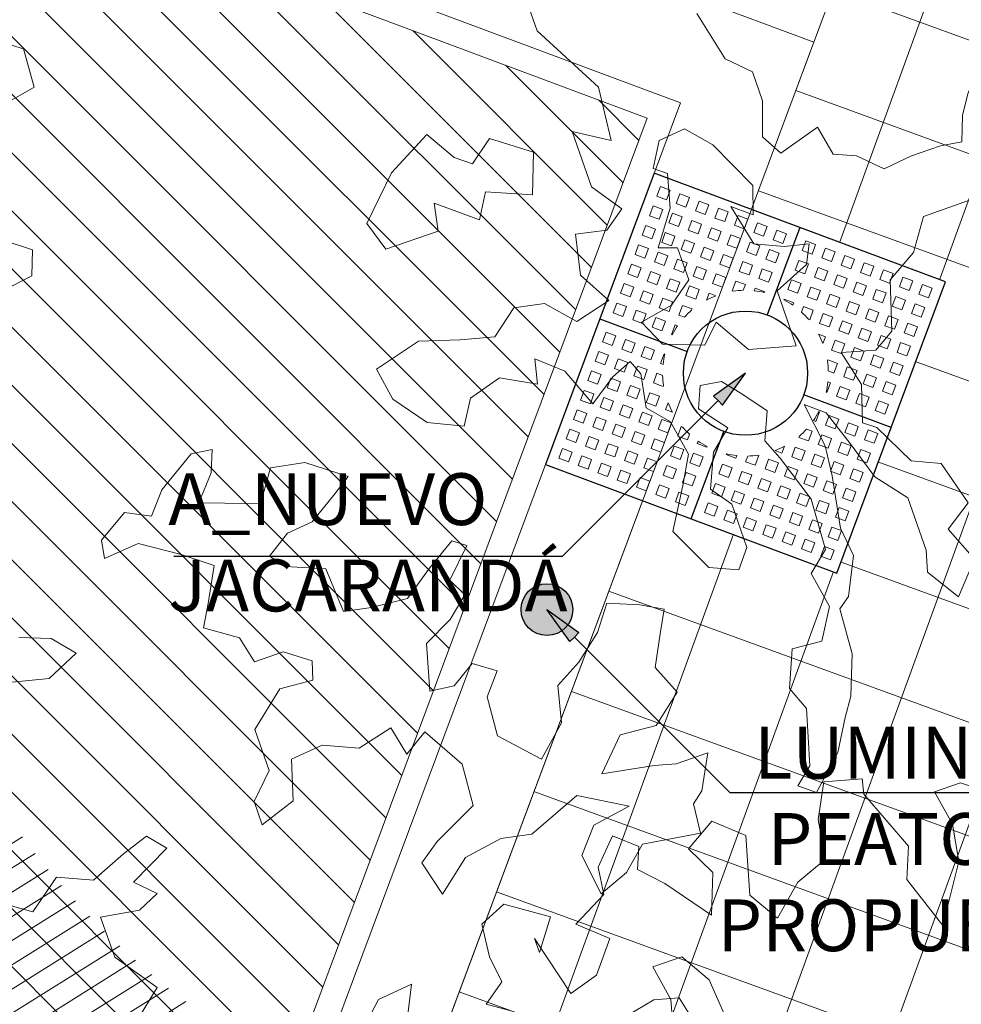
# Model space of a CAD drawing. Units: metres. Extents: x 357933 to 358047, y 6306776 to 6307013.
# Drawn here: x 357975 to 357978, y 6306850 to 6306853 of the extents above; entities that cross this region are included whole.
import ezdxf

# ---------------------------------------------------------------- set-up
doc = ezdxf.new("R2010")
doc.units = ezdxf.units.M
doc.set_wipeout_variables(frame=1)
for name, color, linetype, lineweight in [('00_arbol_jacarandá', 203, 'Continuous', 15), ('00_linea_soleras_solerillas', 250, 'Continuous', 18), ('02_textos', 7, 'Continuous', 13), ('03_hatch_area_verde', 64, 'Continuous', 13), ('03_hatch_PAV 1_Bal_Microvibrada', 251, 'Continuous', 13), ('_textos', 7, 'Continuous', 0), ('A02_VEREDA', 7, 'Continuous', 15)]:
    doc.layers.add(name, color=color, linetype=linetype, lineweight=lineweight)
for name, color, linetype in [('01_mobiliario_alcorques', 251, 'Continuous'), ('01_mobiliario_luminaria_peatonal', 250, 'Continuous'), ('02_nombre_arbol', 7, 'Continuous')]:
    doc.layers.add(name, color=color, linetype=linetype)
doc.styles.add('TEXTOS', font='romans.shx', dxfattribs={"height": 0.4})

# ---------------------------------------------------------------- blocks, each defined once
blk = doc.blocks.new('taza hierro 1.5')
blk.add_wipeout([(333521.6057510167, 6292203.744759457), (333521.6057510167, 6292202.244759457), (333523.1057510167, 6292202.244759457), (333523.1057510167, 6292203.744759457)]).dxf.layer = '01_mobiliario_alcorques'
at = {"layer": '01_mobiliario_alcorques'}
for p, q in [((333522.355751017, 6292203.744759457), (333522.3557510168, 6292203.294759458)), ((333521.6057510167, 6292202.994759456), (333522.0557510168, 6292202.994759456)), ((333523.1057510168, 6292202.994759456), (333522.6557510167, 6292202.994759456)), ((333522.355751017, 6292202.244759455), (333522.3557510168, 6292202.694759455))]:
    blk.add_line(p, q, dxfattribs=at)
blk.add_lwpolyline([(333521.6057510167, 6292203.744759457), (333521.6057510167, 6292202.244759457), (333523.1057510167, 6292202.244759457), (333523.1057510171, 6292203.744759457), (333521.6057510167, 6292203.744759457)], dxfattribs=at)
at = {"layer": '01_mobiliario_alcorques', "lineweight": 0}
for points in [[(333521.6557510161, 6292203.694759457), (333521.705751016, 6292203.694759457), (333521.705751016, 6292203.644759458), (333521.6557510161, 6292203.644759458)], [(333521.7557510161, 6292203.694759457), (333521.8057510161, 6292203.694759457), (333521.8057510161, 6292203.644759458), (333521.7557510161, 6292203.644759458)], [(333521.855751016, 6292203.694759457), (333521.9057510161, 6292203.694759457), (333521.9057510161, 6292203.644759458), (333521.855751016, 6292203.644759458)], [(333521.955751016, 6292203.694759457), (333522.005751016, 6292203.694759457), (333522.005751016, 6292203.644759458), (333521.955751016, 6292203.644759458)], [(333522.0557510167, 6292203.694759457), (333522.1057510167, 6292203.694759457), (333522.1057510167, 6292203.644759458), (333522.0557510167, 6292203.644759458)], [(333522.1557510168, 6292203.694759457), (333522.2057510167, 6292203.694759457), (333522.2057510167, 6292203.644759458), (333522.1557510168, 6292203.644759458)], [(333522.2557510168, 6292203.694759457), (333522.3057510167, 6292203.694759457), (333522.3057510167, 6292203.644759458), (333522.2557510168, 6292203.644759458)], [(333522.4557510171, 6292203.694759457), (333522.4057510171, 6292203.694759457), (333522.4057510171, 6292203.644759458), (333522.4557510171, 6292203.644759458)], [(333522.5557510171, 6292203.694759457), (333522.5057510171, 6292203.694759457), (333522.5057510171, 6292203.644759458), (333522.5557510171, 6292203.644759458)], [(333522.655751017, 6292203.694759457), (333522.6057510171, 6292203.694759457), (333522.6057510171, 6292203.644759458), (333522.655751017, 6292203.644759458)], [(333522.7557510178, 6292203.694759457), (333522.7057510178, 6292203.694759457), (333522.7057510178, 6292203.644759458), (333522.7557510178, 6292203.644759458)], [(333522.8557510177, 6292203.694759457), (333522.8057510178, 6292203.694759457), (333522.8057510178, 6292203.644759458), (333522.8557510177, 6292203.644759458)], [(333522.9557510178, 6292203.694759457), (333522.9057510178, 6292203.694759457), (333522.9057510178, 6292203.644759458), (333522.9557510178, 6292203.644759458)], [(333523.0557510178, 6292203.694759457), (333523.0057510177, 6292203.694759457), (333523.0057510177, 6292203.644759458), (333523.0557510178, 6292203.644759458)], [(333521.6557510161, 6292203.594759458), (333521.705751016, 6292203.594759458), (333521.705751016, 6292203.544759458), (333521.6557510161, 6292203.544759458)], [(333521.7557510161, 6292203.594759458), (333521.8057510161, 6292203.594759458), (333521.8057510161, 6292203.544759458), (333521.7557510161, 6292203.544759458)], [(333521.855751016, 6292203.594759458), (333521.9057510161, 6292203.594759458), (333521.9057510161, 6292203.544759458), (333521.855751016, 6292203.544759458)], [(333521.955751016, 6292203.594759458), (333522.005751016, 6292203.594759458), (333522.005751016, 6292203.544759458), (333521.955751016, 6292203.544759458)], [(333522.0557510167, 6292203.594759458), (333522.1057510167, 6292203.594759458), (333522.1057510167, 6292203.544759458), (333522.0557510167, 6292203.544759458)], [(333522.1557510168, 6292203.594759458), (333522.2057510167, 6292203.594759458), (333522.2057510167, 6292203.544759458), (333522.1557510168, 6292203.544759458)], [(333522.2557510168, 6292203.594759458), (333522.3057510167, 6292203.594759458), (333522.3057510167, 6292203.544759458), (333522.2557510168, 6292203.544759458)], [(333522.455751017, 6292203.594759458), (333522.405751017, 6292203.594759458), (333522.405751017, 6292203.544759458), (333522.455751017, 6292203.544759458)], [(333522.555751017, 6292203.594759458), (333522.5057510171, 6292203.594759458), (333522.5057510171, 6292203.544759458), (333522.555751017, 6292203.544759458)], [(333522.655751017, 6292203.594759458), (333522.605751017, 6292203.594759458), (333522.605751017, 6292203.544759458), (333522.655751017, 6292203.544759458)], [(333522.7557510177, 6292203.594759458), (333522.7057510178, 6292203.594759458), (333522.7057510178, 6292203.544759458), (333522.7557510177, 6292203.544759458)], [(333522.8557510177, 6292203.594759458), (333522.8057510177, 6292203.594759458), (333522.8057510177, 6292203.544759458), (333522.8557510177, 6292203.544759458)], [(333522.9557510177, 6292203.594759458), (333522.9057510177, 6292203.594759458), (333522.9057510177, 6292203.544759458), (333522.9557510177, 6292203.544759458)], [(333523.0557510177, 6292203.594759458), (333523.0057510177, 6292203.594759458), (333523.0057510177, 6292203.544759458), (333523.0557510177, 6292203.544759458)], [(333521.6557510161, 6292203.494759457), (333521.705751016, 6292203.494759457), (333521.705751016, 6292203.444759457), (333521.6557510161, 6292203.444759457)], [(333521.7557510161, 6292203.494759457), (333521.8057510161, 6292203.494759457), (333521.8057510161, 6292203.444759457), (333521.7557510161, 6292203.444759457)], [(333521.855751016, 6292203.494759457), (333521.9057510161, 6292203.494759457), (333521.9057510161, 6292203.444759457), (333521.855751016, 6292203.444759457)], [(333521.955751016, 6292203.494759457), (333522.005751016, 6292203.494759457), (333522.005751016, 6292203.444759457), (333521.955751016, 6292203.444759457)], [(333522.0557510167, 6292203.494759457), (333522.1057510167, 6292203.494759457), (333522.1057510167, 6292203.444759457), (333522.0557510167, 6292203.444759457)], [(333522.1557510168, 6292203.494759457), (333522.2057510167, 6292203.494759457), (333522.2057510167, 6292203.444759457), (333522.1557510168, 6292203.444759457)], [(333522.2557510168, 6292203.494759457), (333522.3057510167, 6292203.494759457), (333522.3057510167, 6292203.444759457), (333522.2557510168, 6292203.444759457)], [(333522.455751017, 6292203.494759457), (333522.405751017, 6292203.494759457), (333522.405751017, 6292203.444759457), (333522.455751017, 6292203.444759457)], [(333522.555751017, 6292203.494759457), (333522.5057510171, 6292203.494759457), (333522.5057510171, 6292203.444759457), (333522.555751017, 6292203.444759457)], [(333522.655751017, 6292203.494759457), (333522.605751017, 6292203.494759457), (333522.605751017, 6292203.444759457), (333522.655751017, 6292203.444759457)], [(333522.7557510177, 6292203.494759457), (333522.7057510178, 6292203.494759457), (333522.7057510178, 6292203.444759457), (333522.7557510177, 6292203.444759457)], [(333522.8557510177, 6292203.494759457), (333522.8057510177, 6292203.494759457), (333522.8057510177, 6292203.444759457), (333522.8557510177, 6292203.444759457)], [(333522.9557510177, 6292203.494759457), (333522.9057510177, 6292203.494759457), (333522.9057510177, 6292203.444759457), (333522.9557510177, 6292203.444759457)], [(333523.0557510177, 6292203.494759457), (333523.0057510177, 6292203.494759457), (333523.0057510177, 6292203.444759457), (333523.0557510177, 6292203.444759457)], [(333521.6557510161, 6292203.394759458), (333521.705751016, 6292203.394759458), (333521.705751016, 6292203.344759459), (333521.6557510161, 6292203.344759459)], [(333521.7557510161, 6292203.394759458), (333521.8057510161, 6292203.394759458), (333521.8057510161, 6292203.344759459), (333521.7557510161, 6292203.344759459)], [(333521.855751016, 6292203.394759458), (333521.9057510161, 6292203.394759458), (333521.9057510161, 6292203.344759459), (333521.855751016, 6292203.344759459)], [(333521.955751016, 6292203.394759458), (333522.005751016, 6292203.394759458), (333522.005751016, 6292203.344759459), (333521.955751016, 6292203.344759459)], [(333522.0557510167, 6292203.394759458), (333522.1057510167, 6292203.394759458), (333522.1057510167, 6292203.344759459), (333522.0557510167, 6292203.344759459)], [(333522.655751017, 6292203.394759458), (333522.6057510169, 6292203.394759458), (333522.6057510169, 6292203.344759459), (333522.655751017, 6292203.344759459)], [(333522.7557510176, 6292203.394759458), (333522.7057510177, 6292203.394759458), (333522.7057510177, 6292203.344759459), (333522.7557510176, 6292203.344759459)], [(333522.8557510177, 6292203.394759458), (333522.8057510177, 6292203.394759458), (333522.8057510177, 6292203.344759459), (333522.8557510177, 6292203.344759459)], [(333522.9557510177, 6292203.394759458), (333522.9057510176, 6292203.394759458), (333522.9057510176, 6292203.344759459), (333522.9557510177, 6292203.344759459)], [(333523.0557510176, 6292203.394759458), (333523.0057510176, 6292203.394759458), (333523.0057510176, 6292203.344759459), (333523.0557510176, 6292203.344759459)], [(333521.6557510161, 6292203.29475946), (333521.705751016, 6292203.29475946), (333521.705751016, 6292203.244759459), (333521.6557510161, 6292203.244759459)], [(333521.7557510161, 6292203.29475946), (333521.8057510161, 6292203.29475946), (333521.8057510161, 6292203.244759459), (333521.7557510161, 6292203.244759459)], [(333521.855751016, 6292203.29475946), (333521.9057510161, 6292203.29475946), (333521.9057510161, 6292203.244759459), (333521.855751016, 6292203.244759459)], [(333521.955751016, 6292203.29475946), (333522.005751016, 6292203.29475946), (333522.005751016, 6292203.244759459), (333521.955751016, 6292203.244759459)], [(333522.7557510176, 6292203.29475946), (333522.7057510177, 6292203.29475946), (333522.7057510177, 6292203.244759459), (333522.7557510176, 6292203.244759459)], [(333522.8557510177, 6292203.29475946), (333522.8057510177, 6292203.29475946), (333522.8057510177, 6292203.244759459), (333522.8557510177, 6292203.244759459)], [(333522.9557510177, 6292203.29475946), (333522.9057510176, 6292203.29475946), (333522.9057510176, 6292203.244759459), (333522.9557510177, 6292203.244759459)], [(333523.0557510176, 6292203.29475946), (333523.0057510176, 6292203.29475946), (333523.0057510176, 6292203.244759459), (333523.0557510176, 6292203.244759459)], [(333521.6557510161, 6292203.194759458), (333521.705751016, 6292203.194759458), (333521.705751016, 6292203.14475946), (333521.6557510161, 6292203.14475946)], [(333521.7557510161, 6292203.194759458), (333521.8057510161, 6292203.194759458), (333521.8057510161, 6292203.14475946), (333521.7557510161, 6292203.14475946)], [(333521.855751016, 6292203.194759458), (333521.9057510161, 6292203.194759458), (333521.9057510161, 6292203.14475946), (333521.855751016, 6292203.14475946)], [(333522.8557510177, 6292203.194759458), (333522.8057510177, 6292203.194759458), (333522.8057510176, 6292203.14475946), (333522.8557510176, 6292203.14475946)], [(333522.9557510177, 6292203.194759458), (333522.9057510176, 6292203.194759458), (333522.9057510176, 6292203.14475946), (333522.9557510176, 6292203.14475946)], [(333523.0557510176, 6292203.194759458), (333523.0057510176, 6292203.194759458), (333523.0057510176, 6292203.14475946), (333523.0557510175, 6292203.14475946)], [(333521.6557510161, 6292203.09475946), (333521.705751016, 6292203.09475946), (333521.705751016, 6292203.04475946), (333521.6557510161, 6292203.04475946)], [(333521.7557510161, 6292203.09475946), (333521.8057510161, 6292203.09475946), (333521.8057510161, 6292203.04475946), (333521.7557510161, 6292203.04475946)], [(333521.855751016, 6292203.09475946), (333521.9057510161, 6292203.09475946), (333521.9057510161, 6292203.04475946), (333521.855751016, 6292203.04475946)], [(333522.8557510176, 6292203.09475946), (333522.8057510176, 6292203.09475946), (333522.8057510176, 6292203.04475946), (333522.8557510176, 6292203.04475946)], [(333522.9557510176, 6292203.09475946), (333522.9057510176, 6292203.09475946), (333522.9057510176, 6292203.04475946), (333522.9557510176, 6292203.04475946)], [(333523.0557510175, 6292203.09475946), (333523.0057510176, 6292203.09475946), (333523.0057510176, 6292203.04475946), (333523.0557510175, 6292203.04475946)], [(333521.6557510161, 6292202.894759455), (333521.7057510162, 6292202.894759455), (333521.7057510161, 6292202.944759455), (333521.6557510161, 6292202.944759455)], [(333521.7557510162, 6292202.894759455), (333521.8057510161, 6292202.894759455), (333521.8057510161, 6292202.944759455), (333521.7557510161, 6292202.944759455)], [(333521.8557510162, 6292202.894759455), (333521.9057510161, 6292202.894759455), (333521.9057510161, 6292202.944759455), (333521.8557510161, 6292202.944759455)], [(333522.8557510177, 6292202.894759457), (333522.8057510177, 6292202.894759457), (333522.8057510177, 6292202.944759456), (333522.8557510177, 6292202.944759456)], [(333522.9557510177, 6292202.894759457), (333522.9057510177, 6292202.894759457), (333522.9057510176, 6292202.944759456), (333522.9557510177, 6292202.944759456)], [(333523.0557510177, 6292202.894759457), (333523.0057510177, 6292202.894759457), (333523.0057510176, 6292202.944759456), (333523.0557510176, 6292202.944759456)], [(333521.6557510163, 6292202.794759455), (333521.7057510163, 6292202.794759455), (333521.7057510162, 6292202.844759454), (333521.6557510162, 6292202.844759454)], [(333521.7557510163, 6292202.794759455), (333521.8057510163, 6292202.794759455), (333521.8057510162, 6292202.844759454), (333521.7557510162, 6292202.844759454)], [(333521.8557510162, 6292202.794759455), (333521.9057510162, 6292202.794759455), (333521.9057510162, 6292202.844759454), (333521.8557510162, 6292202.844759454)], [(333522.8557510179, 6292202.794759456), (333522.8057510179, 6292202.794759456), (333522.8057510178, 6292202.844759456), (333522.8557510177, 6292202.844759456)], [(333522.9557510178, 6292202.794759456), (333522.9057510179, 6292202.794759456), (333522.9057510178, 6292202.844759456), (333522.9557510178, 6292202.844759456)], [(333523.0557510178, 6292202.794759456), (333523.0057510179, 6292202.794759456), (333523.0057510177, 6292202.844759456), (333523.0557510178, 6292202.844759456)], [(333521.6557510165, 6292202.694759455), (333521.7057510164, 6292202.694759455), (333521.7057510163, 6292202.744759455), (333521.6557510164, 6292202.744759455)], [(333521.7557510164, 6292202.694759455), (333521.8057510163, 6292202.694759455), (333521.8057510163, 6292202.744759455), (333521.7557510163, 6292202.744759455)], [(333521.8557510164, 6292202.694759455), (333521.9057510164, 6292202.694759455), (333521.9057510163, 6292202.744759455), (333521.8557510163, 6292202.744759455)], [(333521.9557510163, 6292202.694759455), (333522.0057510163, 6292202.694759455), (333522.0057510163, 6292202.744759455), (333521.9557510163, 6292202.744759455)], [(333522.755751018, 6292202.694759456), (333522.7057510181, 6292202.694759456), (333522.705751018, 6292202.744759456), (333522.755751018, 6292202.744759456)], [(333522.855751018, 6292202.694759456), (333522.805751018, 6292202.694759456), (333522.805751018, 6292202.744759456), (333522.855751018, 6292202.744759456)], [(333522.955751018, 6292202.694759456), (333522.905751018, 6292202.694759456), (333522.9057510179, 6292202.744759456), (333522.9557510179, 6292202.744759456)], [(333523.0557510179, 6292202.694759456), (333523.0057510179, 6292202.694759456), (333523.0057510179, 6292202.744759456), (333523.0557510179, 6292202.744759456)], [(333521.6557510165, 6292202.594759455), (333521.7057510166, 6292202.594759455), (333521.7057510165, 6292202.644759457), (333521.6557510165, 6292202.644759457)], [(333521.7557510166, 6292202.594759455), (333521.8057510165, 6292202.594759455), (333521.8057510164, 6292202.644759457), (333521.7557510165, 6292202.644759457)], [(333521.8557510165, 6292202.594759455), (333521.9057510165, 6292202.594759455), (333521.9057510165, 6292202.644759457), (333521.8557510164, 6292202.644759457)], [(333521.9557510165, 6292202.594759455), (333522.0057510165, 6292202.594759455), (333522.0057510164, 6292202.644759457), (333521.9557510164, 6292202.644759457)], [(333522.0557510172, 6292202.594759455), (333522.1057510171, 6292202.594759455), (333522.1057510171, 6292202.644759457), (333522.0557510171, 6292202.644759457)], [(333522.6557510174, 6292202.594759458), (333522.6057510174, 6292202.594759458), (333522.6057510174, 6292202.644759458), (333522.6557510174, 6292202.644759458)], [(333522.7557510182, 6292202.594759458), (333522.7057510181, 6292202.594759458), (333522.7057510181, 6292202.644759458), (333522.7557510181, 6292202.644759458)], [(333522.8557510181, 6292202.594759458), (333522.8057510182, 6292202.594759458), (333522.8057510181, 6292202.644759458), (333522.855751018, 6292202.644759458)], [(333522.9557510181, 6292202.594759458), (333522.9057510181, 6292202.594759458), (333522.9057510181, 6292202.644759458), (333522.9557510181, 6292202.644759458)], [(333523.0557510181, 6292202.594759458), (333523.0057510181, 6292202.594759458), (333523.005751018, 6292202.644759458), (333523.055751018, 6292202.644759458)], [(333521.6557510167, 6292202.494759457), (333521.7057510167, 6292202.494759457), (333521.7057510166, 6292202.544759455), (333521.6557510166, 6292202.544759455)], [(333521.7557510167, 6292202.494759457), (333521.8057510167, 6292202.494759457), (333521.8057510166, 6292202.544759455), (333521.7557510166, 6292202.544759455)], [(333521.8557510167, 6292202.494759457), (333521.9057510167, 6292202.494759457), (333521.9057510165, 6292202.544759455), (333521.8557510166, 6292202.544759455)], [(333521.9557510166, 6292202.494759457), (333522.0057510166, 6292202.494759457), (333522.0057510165, 6292202.544759455), (333521.9557510165, 6292202.544759455)], [(333522.0557510174, 6292202.494759457), (333522.1057510174, 6292202.494759457), (333522.1057510172, 6292202.544759455), (333522.0557510173, 6292202.544759455)], [(333522.1557510174, 6292202.494759457), (333522.2057510173, 6292202.494759457), (333522.2057510172, 6292202.544759455), (333522.1557510172, 6292202.544759455)], [(333522.2557510174, 6292202.494759457), (333522.3057510174, 6292202.494759457), (333522.3057510173, 6292202.544759455), (333522.2557510173, 6292202.544759455)], [(333522.4557510176, 6292202.494759457), (333522.4057510177, 6292202.494759457), (333522.4057510175, 6292202.544759456), (333522.4557510175, 6292202.544759456)], [(333522.5557510177, 6292202.494759457), (333522.5057510177, 6292202.494759457), (333522.5057510176, 6292202.544759456), (333522.5557510176, 6292202.544759456)], [(333522.6557510176, 6292202.494759457), (333522.6057510177, 6292202.494759457), (333522.6057510175, 6292202.544759456), (333522.6557510175, 6292202.544759456)], [(333522.7557510183, 6292202.494759457), (333522.7057510184, 6292202.494759457), (333522.7057510183, 6292202.544759456), (333522.7557510183, 6292202.544759456)], [(333522.8557510183, 6292202.494759457), (333522.8057510184, 6292202.494759457), (333522.8057510182, 6292202.544759456), (333522.8557510183, 6292202.544759456)], [(333522.9557510184, 6292202.494759457), (333522.9057510183, 6292202.494759457), (333522.9057510182, 6292202.544759456), (333522.9557510182, 6292202.544759456)], [(333523.0557510183, 6292202.494759457), (333523.0057510183, 6292202.494759457), (333523.0057510182, 6292202.544759456), (333523.0557510182, 6292202.544759456)], [(333521.6557510168, 6292202.394759458), (333521.7057510168, 6292202.394759458), (333521.7057510167, 6292202.444759457), (333521.6557510168, 6292202.444759457)], [(333521.7557510168, 6292202.394759458), (333521.8057510168, 6292202.394759458), (333521.8057510167, 6292202.444759457), (333521.7557510168, 6292202.444759457)], [(333521.8557510168, 6292202.394759458), (333521.9057510168, 6292202.394759458), (333521.9057510168, 6292202.444759457), (333521.8557510167, 6292202.444759457)], [(333521.9557510168, 6292202.394759458), (333522.0057510168, 6292202.394759458), (333522.0057510167, 6292202.444759457), (333521.9557510167, 6292202.444759457)], [(333522.0557510175, 6292202.394759458), (333522.1057510175, 6292202.394759458), (333522.1057510175, 6292202.444759457), (333522.0557510174, 6292202.444759457)], [(333522.1557510175, 6292202.394759458), (333522.2057510175, 6292202.394759458), (333522.2057510174, 6292202.444759457), (333522.1557510174, 6292202.444759457)], [(333522.2557510175, 6292202.394759458), (333522.3057510175, 6292202.394759458), (333522.3057510174, 6292202.444759457), (333522.2557510174, 6292202.444759457)], [(333522.4557510178, 6292202.394759458), (333522.4057510178, 6292202.394759458), (333522.4057510177, 6292202.444759457), (333522.4557510177, 6292202.444759457)], [(333522.5557510178, 6292202.394759458), (333522.5057510178, 6292202.394759458), (333522.5057510177, 6292202.444759457), (333522.5557510177, 6292202.444759457)], [(333522.6557510178, 6292202.394759458), (333522.6057510177, 6292202.394759458), (333522.6057510177, 6292202.444759457), (333522.6557510177, 6292202.444759457)], [(333522.7557510185, 6292202.394759458), (333522.7057510185, 6292202.394759458), (333522.7057510184, 6292202.444759457), (333522.7557510184, 6292202.444759457)], [(333522.8557510184, 6292202.394759458), (333522.8057510185, 6292202.394759458), (333522.8057510184, 6292202.444759457), (333522.8557510184, 6292202.444759457)], [(333522.9557510184, 6292202.394759458), (333522.9057510185, 6292202.394759458), (333522.9057510184, 6292202.444759457), (333522.9557510184, 6292202.444759457)], [(333523.0557510185, 6292202.394759458), (333523.0057510184, 6292202.394759458), (333523.0057510184, 6292202.444759457), (333523.0557510184, 6292202.444759457)], [(333521.6557510169, 6292202.294759458), (333521.705751017, 6292202.294759458), (333521.7057510169, 6292202.344759458), (333521.6557510169, 6292202.344759458)], [(333521.7557510169, 6292202.294759458), (333521.8057510169, 6292202.294759458), (333521.8057510168, 6292202.344759458), (333521.7557510168, 6292202.344759458)], [(333521.8557510169, 6292202.294759458), (333521.9057510169, 6292202.294759458), (333521.9057510168, 6292202.344759458), (333521.8557510169, 6292202.344759458)], [(333521.9557510169, 6292202.294759458), (333522.0057510169, 6292202.294759458), (333522.0057510168, 6292202.344759458), (333521.9557510168, 6292202.344759458)], [(333522.0557510176, 6292202.294759458), (333522.1057510176, 6292202.294759458), (333522.1057510175, 6292202.344759458), (333522.0557510176, 6292202.344759458)], [(333522.1557510176, 6292202.294759458), (333522.2057510176, 6292202.294759458), (333522.2057510176, 6292202.344759458), (333522.1557510176, 6292202.344759458)], [(333522.2557510177, 6292202.294759458), (333522.3057510176, 6292202.294759458), (333522.3057510176, 6292202.344759458), (333522.2557510176, 6292202.344759458)], [(333522.4557510179, 6292202.294759459), (333522.405751018, 6292202.294759459), (333522.4057510179, 6292202.344759458), (333522.4557510179, 6292202.344759458)], [(333522.555751018, 6292202.294759459), (333522.505751018, 6292202.294759459), (333522.5057510179, 6292202.344759458), (333522.5557510179, 6292202.344759458)], [(333522.6557510179, 6292202.294759459), (333522.605751018, 6292202.294759459), (333522.6057510179, 6292202.344759458), (333522.6557510179, 6292202.344759458)], [(333522.7557510187, 6292202.294759459), (333522.7057510187, 6292202.294759459), (333522.7057510186, 6292202.344759458), (333522.7557510187, 6292202.344759458)], [(333522.8557510187, 6292202.294759459), (333522.8057510187, 6292202.294759459), (333522.8057510186, 6292202.344759458), (333522.8557510186, 6292202.344759458)], [(333522.9557510186, 6292202.294759459), (333522.9057510186, 6292202.294759459), (333522.9057510185, 6292202.344759458), (333522.9557510186, 6292202.344759458)], [(333523.0557510186, 6292202.294759459), (333523.0057510186, 6292202.294759459), (333523.0057510186, 6292202.344759458), (333523.0557510185, 6292202.344759458)]]:
    blk.add_lwpolyline(points, close=True, dxfattribs=at)
for points in [[(333522.1621018539, 6292203.344759459), (333522.1557510168, 6292203.344759459), (333522.1557510168, 6292203.394759458), (333522.2057510167, 6292203.394759458), (333522.2057510167, 6292203.36556938)], [(333522.2557510168, 6292203.38205779), (333522.2557510168, 6292203.394759458), (333522.3057510167, 6292203.394759458), (333522.3057510167, 6292203.391622154)], [(333522.4557510169, 6292203.38205779), (333522.4557510169, 6292203.394759458), (333522.405751017, 6292203.394759458), (333522.405751017, 6292203.391622154)], [(333522.5494001798, 6292203.344759459), (333522.5557510169, 6292203.344759459), (333522.5557510169, 6292203.394759458), (333522.505751017, 6292203.394759458), (333522.505751017, 6292203.36556938)], [(333522.0557510167, 6292203.259334587), (333522.0557510167, 6292203.29475946), (333522.0911758887, 6292203.29475946)], [(333522.655751017, 6292203.259334587), (333522.655751017, 6292203.29475946), (333522.620326145, 6292203.29475946)], [(333521.9849410937, 6292203.14475946), (333521.955751016, 6292203.14475946), (333521.955751016, 6292203.194759458), (333522.005751016, 6292203.194759458), (333522.005751016, 6292203.188408622)], [(333522.7265609399, 6292203.14475946), (333522.7557510176, 6292203.14475946), (333522.7557510176, 6292203.194759458), (333522.7057510177, 6292203.194759458), (333522.7057510177, 6292203.188408622)], [(333521.9588883207, 6292203.04475946), (333521.955751016, 6292203.04475946), (333521.955751016, 6292203.09475946), (333521.9684526831, 6292203.09475946)], [(333522.752613713, 6292203.04475946), (333522.7557510176, 6292203.04475946), (333522.7557510176, 6292203.09475946), (333522.7430493505, 6292203.09475946)], [(333521.9588883207, 6292202.944759455), (333521.9557510161, 6292202.944759455), (333521.9557510161, 6292202.894759455), (333521.9684526832, 6292202.894759455)], [(333522.752613713, 6292202.944759456), (333522.7557510176, 6292202.944759456), (333522.7557510177, 6292202.894759457), (333522.7430493507, 6292202.894759457)], [(333521.9849410939, 6292202.844759454), (333521.9557510162, 6292202.844759454), (333521.9557510163, 6292202.794759455), (333522.0057510162, 6292202.794759455), (333522.0057510162, 6292202.801110293)], [(333522.7265609401, 6292202.844759456), (333522.7557510178, 6292202.844759456), (333522.7557510179, 6292202.794759456), (333522.7057510179, 6292202.794759456), (333522.7057510179, 6292202.801110294)], [(333522.0557510171, 6292202.730184328), (333522.0557510171, 6292202.694759455), (333522.0911758891, 6292202.694759455)], [(333522.6557510173, 6292202.730184328), (333522.6557510173, 6292202.694759456), (333522.6203261453, 6292202.694759456)], [(333522.1621018543, 6292202.644759457), (333522.1557510171, 6292202.644759457), (333522.1557510172, 6292202.594759455), (333522.2057510172, 6292202.594759455), (333522.2057510172, 6292202.623949535)], [(333522.5494001802, 6292202.644759458), (333522.5557510174, 6292202.644759458), (333522.5557510174, 6292202.594759458), (333522.5057510174, 6292202.594759458), (333522.5057510174, 6292202.623949536)], [(333522.2557510172, 6292202.607461124), (333522.2557510172, 6292202.594759455), (333522.3057510172, 6292202.594759455), (333522.3057510172, 6292202.597896761)], [(333522.4557510174, 6292202.607461124), (333522.4557510174, 6292202.594759458), (333522.4057510174, 6292202.594759458), (333522.4057510174, 6292202.597896761)]]:
    blk.add_lwpolyline(points, dxfattribs=at)
at = {"layer": '01_mobiliario_alcorques'}
blk.add_circle((333522.3557510168, 6292202.994759456), 0.3, dxfattribs=at)
at = {"layer": '01_mobiliario_alcorques', "lineweight": 0}
for start, end in [(97.18075579282868, 104.477512207112), (75.52248779288796, 82.81924420717131), (112.0243128823063, 118.955023656913), (61.04497634308699, 67.97568711769365), (131.4096215448641, 138.5903778865774), (41.40962211342258, 48.59037845513586), (151.0449759349905, 157.9756866751296), (22.02431332487034, 28.95502406500945), (165.5224873178782, 172.8192437076449), (7.180756292355058, 14.47751268212174), (187.1807560234746, 194.4775124071144), (345.5224877303894, 352.8192441109657), (202.0243130400168, 208.955024197882), (331.0449759511363, 337.9756871055366), (221.4096221465115, 228.5903780535453), (311.4096221472499, 318.5903780197179), (241.0449757907861, 247.975687229553), (292.0243129441399, 298.9550244853644), (255.522487857471, 262.8192442733492), (277.1807558590066, 284.4775122716952)]:
    blk.add_arc((333522.3557510168, 6292202.994759456), 0.4, start, end, dxfattribs=at)
blk = doc.blocks.new('jacaranda')
at = {"layer": '00_arbol_jacarandá', "lineweight": 5}
h = blk.add_hatch(dxfattribs=at)
h.set_pattern_fill('ANSI31', color=251, scale=0.025, angle=347)
h.set_pattern_definition([(31.99999999999997, (0, 0), (-0.04206234159851061, 0.06731381763241633), [])])
h.paths.add_polyline_path([(2707.622873192988, 1006.075259674631, 0.166331209258288), (2709.243312183513, 1007.348558679192, -0.231904885100831), (2707.275275138848, 1005.353903232944, -0.7147787730655619), (2703.553568824094, 1010.090259738461, 0.6235019636571218)])
at = {"layer": '00_arbol_jacarandá'}
for points in [[(2706.617434816942, 1012.258835173376), (2706.490039971787, 1012.301370015816), (2706.389775157869, 1012.266312569194), (2706.458762647719, 1012.141675096202), (2706.483600167137, 1011.997971660146), (2706.421078168705, 1011.751157874598), (2706.283070539288, 1011.927856766898), (2706.288786389666, 1012.056844879659), (2706.116834181968, 1012.257958001481), (2706.110554275586, 1012.317442824902), (2705.962277175498, 1012.305509260998), (2705.940546069127, 1012.160036216728), (2705.968774797024, 1012.006633874455), (2705.861695436042, 1011.918398368286), (2705.783535951272, 1011.778593488116), (2705.676050262869, 1011.868000847189), (2705.66079072785, 1012.098503069839), (2705.528874029151, 1012.153970480095), (2705.439410975161, 1012.046495642244), (2705.532828955683, 1011.955797936377), (2705.528714312558, 1011.791086781378)], [(2705.528714312558, 1011.791086781378), (2705.348157556578, 1011.91299770764), (2705.242272555805, 1011.966681842776), (2705.247485713918, 1012.055583464196), (2705.146122384998, 1012.096335551154), (2705.090447219978, 1011.975276918092), (2705.112552549126, 1011.870529484549), (2705.003683186913, 1011.756269842362), (2705.135599885613, 1011.700802432106), (2705.083472436708, 1011.559214978139), (2704.98480883003, 1011.488434489269), (2704.845199993367, 1011.700856423826), (2704.864417144238, 1011.645895089164), (2704.90684152988, 1011.78408988114), (2704.726253007174, 1011.833423896142), (2704.640683152617, 1011.756336981344), (2704.670701881741, 1011.628958775085), (2704.718682219492, 1011.533258500737), (2704.658171146387, 1011.446791901469), (2704.758246984631, 1011.420102689452)], [(2704.356278189616, 1011.41742909518), (2704.369907439976, 1011.523786435217), (2704.241820926892, 1011.464488127692), (2704.202819879833, 1011.389170301489)], [(2703.827690058963, 1010.282000838193), (2704.022503316794, 1010.223127436994), (2704.063669289179, 1010.074248583471), (2703.948677047855, 1010.008644031707)], [(2704.004522792466, 1007.949168526019), (2704.129186668293, 1007.945589529829), (2704.225368086174, 1007.888512551023), (2704.121680297046, 1007.790577099366), (2703.977767841585, 1007.776541220282)], [(2703.894609861126, 1006.934731763112), (2704.058869930863, 1006.890573165583), (2704.150123687383, 1007.024071801505), (2704.292246141627, 1007.012083544572), (2704.408871694872, 1007.114542666672), (2704.497832419957, 1007.181929973921), (2704.575424458089, 1007.136494696491), (2704.447306178304, 1007.004619477714), (2704.538965924306, 1006.960474547079), (2704.470541789154, 1006.896639421843), (2704.320317660567, 1006.869511454917), (2704.374577904701, 1006.714326357148), (2704.538806026037, 1006.597591367992), (2704.460490033622, 1006.468616402503)], [(2708.069056639781, 1010.337907289269), (2708.068520398327, 1010.199142293794), (2708.014827079812, 1010.169708964427), (2707.971226608312, 1010.190707370184), (2707.870058349124, 1010.229952554201), (2707.715638784662, 1010.165300439174), (2707.668937530661, 1010.048769185733), (2707.649138534633, 1009.965095952217), (2707.646148611567, 1009.863848302176), (2707.564243444911, 1009.848002425555), (2707.452114423802, 1009.808796676114), (2707.345871202297, 1009.758856741969), (2707.238817143523, 1009.808836110695), (2707.148940800063, 1009.815786249339), (2707.088845959876, 1009.920559529153), (2706.947046814566, 1009.819812829385), (2706.876102071887, 1009.882417184898), (2706.876638313341, 1010.021182180376), (2706.837448734144, 1010.13326495435), (2706.732294964685, 1010.183908756474), (2706.622160642819, 1010.358595885964)], [(2705.935108721854, 1010.493594381575), (2706.005517223077, 1010.292225030587), (2706.243611566031, 1010.074867688584), (2706.292450034921, 1009.868088431438), (2706.141684645229, 1009.902784196762), (2706.216078656723, 1009.690016227664), (2706.333188411925, 1009.605178130108), (2706.274530990508, 1009.522841691728), (2706.154431650168, 1009.506432840559), (2706.173269022733, 1009.348858092279), (2706.282297261344, 1009.250534182526), (2706.159318337755, 1009.169159508785), (2706.034791135973, 1009.238612544086), (2705.916592084964, 1009.222868126319), (2705.843099250768, 1009.10976138175), (2705.708275538778, 1009.098863713906), (2705.547896985519, 1009.093954420073), (2705.385192059578, 1008.985898044459), (2705.449272410041, 1008.869726146536), (2705.581106718596, 1008.779376346019), (2705.724565339457, 1008.765578047221), (2705.748460705192, 1008.874134671789), (2705.860036334002, 1008.951522200059), (2706.006816213427, 1008.928225052839), (2705.996502552392, 1009.024821124017), (2706.113059434943, 1008.978164986985), (2706.221219758657, 1008.851821878897), (2706.298033669736, 1008.955430294677), (2706.364661930009, 1009.014970016474), (2706.406730053224, 1008.9678527017), (2706.427099592378, 1008.836397382059), (2706.52085006705, 1008.781766434476), (2706.590152303318, 1008.656760822841), (2706.568341638918, 1008.536140965082), (2706.53016443439, 1008.358631735856), (2706.668437233513, 1008.219366309745), (2706.784440905451, 1008.210891431918), (2706.816306928356, 1008.296651859527), (2706.757854412885, 1008.463826915092), (2706.675506895052, 1008.522444306831), (2706.687445911661, 1008.665196266086), (2706.742118004505, 1008.758930802939), (2706.628993577877, 1008.832370802015), (2706.635969011214, 1008.922219833952), (2706.717874515819, 1008.938066411891), (2706.796236705063, 1008.890847118631), (2706.89397250832, 1008.824818072564), (2706.885465428007, 1008.708849793668), (2706.945007395533, 1008.64225847438), (2707.064460154612, 1008.483620502605), (2707.119480032465, 1008.289662104621), (2707.064807939629, 1008.19592756777), (2707.134774427613, 1008.069022186451), (2707.104882064921, 1007.934917036121), (2706.991332775899, 1007.905874230565), (2706.980814027215, 1007.752959327431), (2707.046241794339, 1007.675633823434), (2707.059635900163, 1007.454329471869), (2707.012381253884, 1007.375979997264), (2707.085337664935, 1007.350322265994), (2707.167779073053, 1007.504933138091), (2707.195106713034, 1007.640274144341), (2707.217470250099, 1007.722712041573), (2707.222102861248, 1007.886360428091), (2707.17438957053, 1008.059421879177), (2707.208709093356, 1008.107665480982), (2707.228065556533, 1008.265802502485), (2707.178137453896, 1008.371998542998), (2707.14592312635, 1008.573930868535), (2707.118136322295, 1008.690000606279), (2707.036878438218, 1008.849201214664), (2707.122657892342, 1008.817367503288), (2707.215430450258, 1008.698436231213), (2707.309623457807, 1008.569341495637), (2707.438135988175, 1008.488490361857), (2707.508544489398, 1008.287121010869), (2707.512972012899, 1008.201258423076), (2707.633403026675, 1008.106921477103), (2707.695603243809, 1008.252323604993), (2707.593328719682, 1008.367932528374), (2707.670806882461, 1008.469641174469), (2707.566742408803, 1008.620867491914), (2707.450075186469, 1008.63124180148), (2707.317688005252, 1008.759773562516), (2707.262020506886, 1008.77868477418), (2707.259235671466, 1008.92694809845), (2707.179766697642, 1009.050530949389), (2707.313354372014, 1009.058864414141), (2707.375332870331, 1009.13170252373), (2707.369910122978, 1009.330210340393), (2707.458790541278, 1009.435905768581), (2707.497520956412, 1009.575233738608), (2707.676167378379, 1009.637697200689)]]:
    blk.add_lwpolyline(points, dxfattribs=at)
for points in [[(2705.574130384836, 1010.842805677051), (2705.539479526513, 1010.905308573709), (2705.525180536882, 1011.013302743359), (2705.558393976446, 1011.137909564897), (2705.504811699031, 1011.144757725051), (2705.431523952489, 1011.281161954784), (2705.461305455755, 1011.378985095964), (2705.403295135211, 1011.471695662219), (2705.306001345183, 1011.463260738605), (2705.201843162939, 1011.401258272584), (2705.174515860911, 1011.265917967656), (2705.23640013099, 1011.125527112088), (2705.255773744996, 1011.106717359283), (2705.31885868993, 1011.10319120987), (2705.396778865948, 1011.130435886291), (2705.388160926215, 1010.978185598242), (2705.471061836335, 1010.881386427667)], [(2705.987946664989, 1009.659285018105), (2705.992579094452, 1009.822933924258), (2705.822440272435, 1009.876438922762), (2705.756365404433, 1009.77871742213), (2705.685974054048, 1009.803139998807), (2705.580266892294, 1009.891965579768), (2705.444242687149, 1009.744202686137), (2705.34838631589, 1009.548658044336), (2705.421784921857, 1009.448535823746), (2705.623236894131, 1009.518973213381), (2705.608937904495, 1009.62696738303), (2705.783062574736, 1009.562064467744), (2705.806957758783, 1009.670621611936)], [(2706.932466179536, 1009.288120466945), (2707.046237707054, 1009.389727472498), (2707.056534217252, 1009.47007817564), (2706.959904678953, 1009.459743482342), (2706.843236936962, 1009.470117610217), (2706.754561086682, 1009.613932974653), (2706.840341242138, 1009.582098925334), (2706.839345836606, 1009.694744673848), (2706.684263444883, 1009.851584334795), (2706.575124866461, 1009.913626417086), (2706.477719879086, 1009.868908783006), (2706.453824513354, 1009.760352158439), (2706.509492011704, 1009.741440946777), (2706.520358545399, 1009.606662915077), (2706.473546431989, 1009.453849652481), (2706.548034490024, 1009.454311168171), (2706.591209579496, 1009.330829776092), (2706.525134191868, 1009.233108093771), (2706.409573234472, 1009.167118663974), (2706.490389624957, 1009.082382206964), (2706.654089436787, 1009.077792652377), (2706.697358234845, 1009.167540043764), (2706.821774577206, 1009.061804999311), (2707.006860009344, 1009.075353017475)], [(2703.944112535726, 1009.484047209467), (2704.057347821777, 1009.446889219544), (2704.054357898708, 1009.345641569503), (2703.980423051288, 1009.306998794611), (2703.886008506584, 1009.363528992249), (2703.794895605898, 1009.367914746118)], [(2706.664796503081, 1007.503886759485), (2706.641454529624, 1007.357148356078), (2706.609699366149, 1007.307669937629), (2706.636821580532, 1007.193499268241), (2706.412674917383, 1007.151369960201), (2706.350585377969, 1007.0422503611), (2706.253733782882, 1006.95935094818), (2706.178361516689, 1007.10781789148), (2706.225062770671, 1007.224349144914), (2706.361528989058, 1007.297648068866), (2706.159081611268, 1007.339856427753), (2705.985527484165, 1007.189630789893), (2705.865427624195, 1007.173221757035), (2705.728961405809, 1007.099922833083), (2705.639969608455, 1006.957945214056), (2705.561164886342, 1007.079628295308), (2705.619822307777, 1007.161964733686), (2705.759167771484, 1007.300228778892), (2705.716104061067, 1007.459992361813), (2705.572313585068, 1007.584536977384), (2705.502253388498, 1007.498213575233), (2705.440922329022, 1007.600423171599), (2705.319179962644, 1007.521612882628), (2705.176385073869, 1007.533511230052), (2705.056838606199, 1007.478920418357), (2705.063608770202, 1007.319258995617), (2704.94461587651, 1007.22648588546), (2704.913396954486, 1007.315772462475), (2704.971500983615, 1007.436290679689), (2704.916369908393, 1007.593966367201), (2705.012779490263, 1007.751329749795), (2705.139632545074, 1007.785023614589), (2705.13728954121, 1007.858823488813), (2705.02471850687, 1007.894081709051), (2704.914489775092, 1007.855540393016), (2704.856479974175, 1007.948251140959), (2704.717117541305, 1007.986933350433), (2704.735495749799, 1008.080769346141), (2704.758838061197, 1008.227508450865), (2704.630878221791, 1008.270178143742), (2704.464724910045, 1008.312284524141), (2704.33567595654, 1008.254371182067), (2704.323830648534, 1008.324848006285), (2704.412047334748, 1008.432443385846), (2704.517311781933, 1008.418082112496), (2704.556595771043, 1008.519227784056), (2704.669813906262, 1008.659016568443), (2704.75171941085, 1008.674863146385), (2704.746644448522, 1008.58567802822), (2704.699943194546, 1008.469146774786), (2704.800558581071, 1008.468083551297), (2704.938131064399, 1008.46501873588), (2704.976861661221, 1008.604346186277), (2705.108364114642, 1008.624742702534), (2705.27660264733, 1008.570573270633), (2705.225363192122, 1008.503622076202), (2705.137146505895, 1008.396026696635), (2705.041642145766, 1008.351974197273), (2704.972246200895, 1008.263751025433), (2705.035220286406, 1008.223942866872), (2705.19008168243, 1008.214131531856), (2705.258036502044, 1008.050279526294), (2705.366068815511, 1008.064601183371), (2705.504989235136, 1008.100382943579), (2705.589884844479, 1008.217476651931), (2705.676864973461, 1008.322507646716), (2705.734432761146, 1008.304260868452), (2705.668247033725, 1008.170257358668), (2705.726368213693, 1008.113828801563), (2705.669795831534, 1008.01942983131), (2705.578829854331, 1007.925796753312), (2705.591670567882, 1007.742674180584), (2705.684978847637, 1007.762507722303), (2705.755039225904, 1007.84883060483), (2705.852221974811, 1007.820984038914), (2705.812938687017, 1007.719838029419), (2705.852681138884, 1007.569573294927), (2706.022709101479, 1007.479786287271), (2706.099633871968, 1007.619676712206), (2706.085446261397, 1007.763953072692), (2706.16690923312, 1007.854263438622), (2706.239737815604, 1007.969269952882), (2706.275035774805, 1008.081814060851), (2706.403106473627, 1008.075426377128), (2706.496303893946, 1008.058977909688), (2706.48049022649, 1007.963906577696), (2706.46200082064, 1007.833787871511), (2706.546802539708, 1007.73765331603), (2706.465892440636, 1007.60916098957), (2706.32697202101, 1007.573379229362), (2706.255933388054, 1007.422755321042), (2706.457938752615, 1007.455010931838), (2706.543164996137, 1007.461358479666)], [(2706.73237526738, 1006.487119776309), (2706.841514365437, 1006.425077875715), (2706.775550356849, 1006.363638384228), (2706.77036435342, 1006.238171776544), (2706.65081806743, 1006.183580445223), (2706.592918944259, 1006.312573721952), (2706.378515399021, 1006.38897689589), (2706.53036990283, 1006.454864165516), (2706.521957050734, 1006.552124851775), (2706.452654814459, 1006.677130463406), (2706.564783835563, 1006.716336212845), (2706.670490997313, 1006.627510631886)]]:
    blk.add_lwpolyline(points, close=True, dxfattribs=at)
blk = doc.blocks.new('flecha 2')
at = {"layer": '02_nombre_arbol'}
h = blk.add_hatch(color=256, dxfattribs=at)
h.dxf.hatch_style = 1
h.paths.add_polyline_path([(-0.1237436867068027, 0.0883883476453775), (0, 0), (-0.0883883476471965, 0.1237436867049837), (-0.1060660171460768, 0.1060660172061034)])
blk.add_lwpolyline([(-2.207106781183028, 0.7071067811830292), (-0.7071067811830292, 0.7071067811830292), (-0.1060660171460768, 0.1060660172061034), (-0.0883883476471965, 0.1237436867049837), (0, 0), (-0.1237436867068027, 0.0883883476453775), (-0.1060660171460768, 0.1060660172061034)], dxfattribs=at)
blk = doc.blocks.new('RGSER')
at = {"layer": '02_nombre_arbol', "xscale": -1, "rotation": 180}
blk.add_blockref('flecha 2', (2157.520982308353, 913.5670759867372), dxfattribs=at)
at = {"layer": '02_nombre_arbol', "insert": (2155.292086813638, 913.1805606483437), "char_height": 0.2, "attachment_point": 1, "style": 'TEXTOS'}
blk.add_mtext_dynamic_manual_height_columns('A_NUEVO\\PJACARANDÁ', width=3.107908768541165, gutter_width=12.5, heights=[0], dxfattribs=at)
blk = doc.blocks.new('gvsergeh')
at = {"layer": '01_mobiliario_luminaria_peatonal'}
h = blk.add_hatch(color=50, dxfattribs=at)
h.dxf.hatch_style = 1
edge = h.paths.add_edge_path()
edge.add_arc((2159.617911143929, 999.6405223478248), 0.1, 0, 360)
blk.add_circle((2159.617911143929, 999.6405223478248), 0.1, dxfattribs=at)
blk = doc.blocks.new('dhdrhdy')
at = {"layer": '02_textos', "rotation": 180}
blk.add_blockref('flecha 2', (2370.484133610087, 943.9547008523082), dxfattribs=at)
at = {"layer": '02_textos', "insert": (2372.713029104802, 943.5023443188711), "char_height": 0.2, "attachment_point": 3, "style": 'TEXTOS'}
blk.add_mtext_dynamic_manual_height_columns('LUMINARIA\\PPEATONAL\\PPROPUESTA', width=3.107908768541165, gutter_width=12.5, heights=[0], dxfattribs=at)
blk = doc.blocks.new('plazaerte')
at = {"layer": '03_hatch_area_verde'}
h = blk.add_hatch(dxfattribs=at)
h.set_pattern_fill('ANSI31', color=256, scale=0.05, angle=90, style=0)
h.set_pattern_definition([(135, (126.8589406337942, 0), (-0.1122532015133644, -0.1122532015133644), [])])
edge = h.paths.add_edge_path()
edge.add_line((2485.667294344397, 977.8548078154878), (2496.875271962622, 1009.172487576507))
edge.add_line((2496.875271962622, 1009.172487576507), (2487.163808456638, 1012.751317039653))
edge.add_arc((2618.884968735621, 992.5838847802007), 133.2561045100041, 171.2952132790745, 175.5501594040947)
edge.add_arc((2884.82734891992, 984.6072925662002), 399.2171654864587, 177.3704386017022, 180.9691650586047)
edge = h.paths.add_edge_path()
edge.add_line((2498.813910988456, 921.2788541318818), (2496.520545685211, 915.1968745539913))
edge.add_line((2496.520545685211, 915.1968745539913), (2488.099343192748, 918.3723034354047))
edge.add_line((2488.099343192748, 918.3723034354047), (2486.63395637781, 918.9248648562659))
edge.add_arc((2495.10552145908, 921.5354517416562), 8.864681540380614, 197.127139448998, 210.7780575029209)
edge.add_arc((2495.105617444887, 921.5361767094416), 8.86513500179458, 210.7817656312648, 314.1340416700996)
edge.add_arc((2495.017479299762, 921.5956834100623), 8.969244318435145, 314.2734350173975, 362.8658969318533)
edge.add_line((2503.975505728152, 922.0441320158568), (2504.144428464915, 937.8962021373658))
edge.add_line((2504.144428464915, 937.8962021373658), (2504.179131099479, 949.9676620878586))
edge.add_line((2504.179131099479, 949.9676620878586), (2495.001893714116, 925.3956230090486))
edge.add_line((2495.001893714116, 925.3956230090486), (2494.118822033861, 923.0492570025605))
edge.add_line((2494.118822033861, 923.0492570025605), (2498.813910988456, 921.2788541318818))
h.paths.add_polyline_path([(2491.847465691111, 928.9538596377735), (2494.545947100551, 936.1790394889467), (2487.801018893065, 938.6981551027881), (2491.369766012672, 948.253470063389), (2486.047796916699, 950.2411347254334), (2486.069699123675, 948.6450078181587), (2485.991759065202, 932.4854261457872), (2486.025118075701, 931.1284071401345)])
edge = h.paths.add_edge_path()
edge.add_line((2489.559557665619, 1024.710625056116), (2493.25655003204, 1023.348224301809))
edge.add_line((2493.25655003204, 1023.348224301809), (2497.099401766228, 1033.765123577484))
edge.add_line((2497.099401766228, 1033.765123577484), (2506.344825674841, 1030.354590799948))
edge.add_arc((2554.732192337663, 1018.732209260732), 49.76361125567006, 163.3480216151091, 166.4937276318606, ccw=False)
edge.add_arc((2500.634661541248, 1032.999217951104), 6.420859508715283, 359.9387322192916, 488.6782601129243)
edge.add_arc((2511.307803279616, 1021.944358596244), 21.76776574391525, 132.4277332678777, 161.8252731908142)
edge.add_arc((2607.198213110818, 995.6816497045954), 121.1673828425516, 164.1700522652407, 166.1383961919565)
at = {"layer": '03_hatch_PAV 1_Bal_Microvibrada'}
h = blk.add_hatch(dxfattribs=at)
h.set_pattern_fill('NET', color=256, scale=0.13, angle=70)
h.set_pattern_definition([(70, (126.8589406337942, 0), (-0.3878581292293837, 0.1411688141576698), []), (160, (126.8589406337942, 0), (-0.1411688141576698, -0.3878581292293837), [])])
edge = h.paths.add_edge_path()
edge.add_line((2504.093674364648, 975.9339219280839), (2490.680674296204, 980.7341691273506))
edge.add_line((2490.680674296204, 980.7341691273506), (2501.724947565657, 1011.594421103901))
edge.add_line((2501.724947565657, 1011.594421103901), (2504.497973790552, 1010.572516635062))
edge.add_line((2504.497973790552, 1010.572516635062), (2504.579109697534, 1019.759923181268))
edge.add_arc((2554.732192337611, 1018.732209260735), 50.16361125561902, 167.0150701340236, 178.8260855094927, ccw=False)
edge.add_line((2505.85130482871, 1030.003710072385), (2497.395456279062, 1033.122977390521))
edge.add_line((2497.395456279062, 1033.122977390521), (2493.691798566462, 1023.082937373625))
edge.add_line((2493.691798566462, 1023.082937373625), (2501.522144656733, 1020.195646515371))
edge.add_line((2501.522144656733, 1020.195646515371), (2497.576699359232, 1009.500157961821))
edge.add_line((2497.576699359232, 1009.500157961821), (2486.075657642064, 977.363589377788))
edge.add_line((2486.075657642064, 977.363589377788), (2486.44253363312, 950.6274416651307))
edge.add_line((2486.44253363312, 950.6274416651307), (2498.758030596636, 946.0278136574407))
edge.add_line((2498.758030596636, 946.0278136574407), (2492.140924899002, 928.3105232612929))
edge.add_line((2492.140924899002, 928.3105232612929), (2486.442188674599, 930.4389040179815))
edge.add_line((2486.442188674599, 930.4389040179815), (2486.489860375559, 928.4996557229865))
edge.add_line((2486.489860375559, 928.4996557229865), (2486.620419786695, 923.387784939408))
edge.add_arc((2526.586097254922, 922.90158558307), 39.96863476913441, 179.303007011445, 181.9618927671796)
edge.add_arc((2494.140947122437, 921.4792042351168), 7.500250574532458, 179.5869975685283, 196.578911576215)
edge.add_line((2486.952499509584, 919.3391155458216), (2496.22911381793, 915.8411318525402))
edge.add_line((2496.22911381793, 915.8411318525402), (2498.169653689906, 920.9874222646013))
edge.add_line((2498.169653689906, 920.9874222646013), (2493.474564735312, 922.7578251352799))
edge.add_line((2493.474564735312, 922.7578251352799), (2494.358557337635, 925.1021638011566))
edge.add_line((2494.358557337635, 925.1021638011566), (2503.78084100124, 950.3303139155931))
edge.add_line((2503.78084100124, 950.3303139155931), (2504.093674364648, 975.9339219280839))
edge = h.paths.add_edge_path(flags=16)
edge.add_arc((2495.102392890379, 963.5402953984519), 3.799999999999727, 0, 360)
edge = h.paths.add_edge_path(flags=16)
edge.add_line((2494.503401581137, 920.8037583736497), (2492.003401581137, 920.8037583736497))
edge.add_arc((2493.253401581137, 920.8037583736497), 1.25, 180, 360)
at = {"layer": '00_linea_soleras_solerillas'}
for p, q in [((2498.758030596636, 946.0278136574407), (2492.140924899002, 928.3105232612929)), ((2488.444355269546, 938.99161431068), (2495.18928347703, 936.4724986968394))]:
    blk.add_line(p, q, dxfattribs=at)
blk.add_lwpolyline([(2493.177489568243, 1022.844488811555), (2501.008505455849, 1019.958634339914), (2497.204883856229, 1009.637177915218), (2487.249891271094, 1013.305751734923, 0.0007654611426883076), (2487.187061278396, 1012.902609163618), (2497.066570343516, 1009.261852227047), (2485.674700786522, 977.4303358895074), (2485.674714701353, 977.4295620459244), (2486.046324580148, 950.3484314917939), (2491.498433287968, 948.3121619049676), (2487.929686168361, 938.7568469443665), (2494.674614375845, 936.2377313305258), (2491.906157532689, 928.8251923624775), (2486.027766503532, 931.020671123746), (2486.075438204492, 929.0814228287509), (2486.222220194856, 923.1104438449978, 0.0148006855087969), (2486.240843573288, 921.5274022902984, 0.07107442743406998), (2486.597750093694, 919.045390455927), (2488.228194652458, 918.4305898088608), (2496.462259311755, 915.3257260137011), (2498.685059528746, 921.2205677584257), (2493.989970574151, 922.9909706291044), (2494.874408301737, 925.336489761834)], format="xyb", dxfattribs=at)
blk.add_lwpolyline([(2491.847465691111, 928.9538596377735), (2494.545947100551, 936.1790394889467), (2487.801018893065, 938.6981551027881), (2491.369766012672, 948.253470063389), (2486.047796916699, 950.2411347254334), (2486.069699123675, 948.6450078181587), (2485.991759065202, 932.4854261457872), (2486.025118075701, 931.1284071401345)], close=True, dxfattribs=at)
at = {"layer": '00_arbol_jacarandá'}
blk.add_blockref('jacaranda', (-210.7340033726986, -78.6889676493671), dxfattribs=at)
at = {"layer": '_textos', "color": 1}
blk.add_blockref('dhdrhdy', (123.6745503665952, -9.67322665641484), dxfattribs=at)
at = {"layer": '01_mobiliario_alcorques', "xscale": 0.7999999999807529, "yscale": 0.7999999999807529, "zscale": 0.7999999999807529, "rotation": 339.5201955646247}
blk.add_blockref('taza hierro 1.5', (-2008657.590591403, -4621317.632594588), dxfattribs=at)
at = {"layer": '00_linea_soleras_solerillas'}
blk.add_line((2495.18928347703, 936.4724986968394), (2492.140924898999, 928.3105232612938), dxfattribs=at)
at = {"layer": '00_arbol_jacarandá'}
blk.add_blockref('jacaranda', (-211.8851894354201, -73.77565062745327), dxfattribs=at)
at = {"layer": '01_mobiliario_luminaria_peatonal', "color": 1, "rotation": 339.5202139119459}
blk.add_blockref('gvsergeh', (121.2868167555467, 753.4229720347339), dxfattribs=at)
at = {"layer": 'A02_VEREDA', "color": 1}
blk.add_blockref('RGSER', (337.4044611552222, 21.62736227051744), dxfattribs=at)

msp = doc.modelspace()

# ---------------------------------------------------------------- block references
at = {"color": 1}
msp.add_blockref('plazaerte', (355482.3937063677, 6305916.776095527), dxfattribs=at)

doc.saveas('drawing.dxf')
